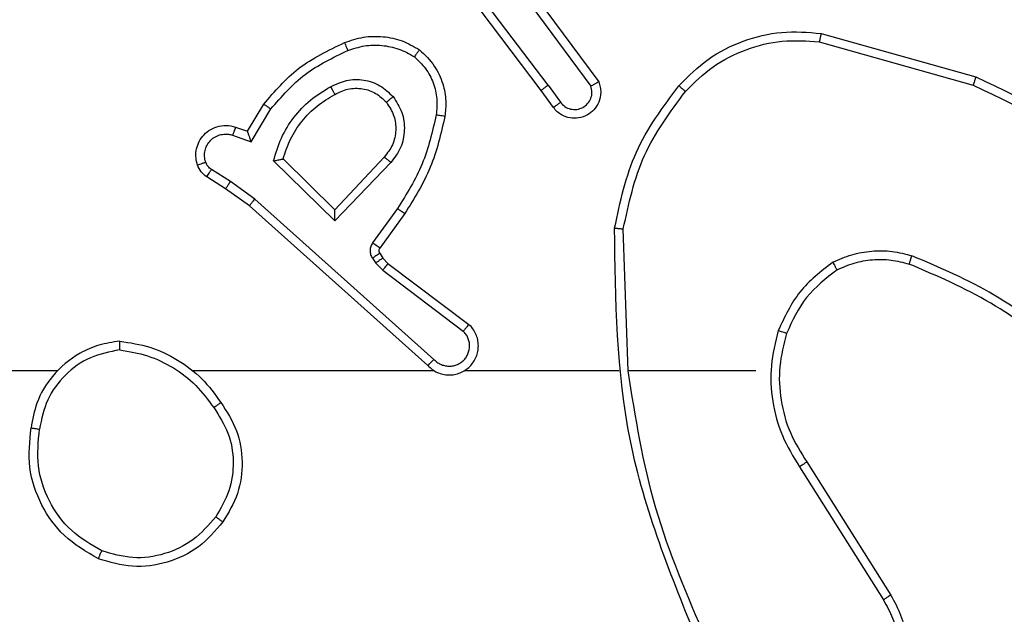
# Model space of a CAD drawing. Units: millimetres. Extents: x 4181 to 8881, y 3490 to 7490.
# Drawn here: x 6453 to 6475, y 5121 to 5135 of the extents above; entities that cross this region are included whole.
import ezdxf

# ---------------------------------------------------------------- set-up
doc = ezdxf.new("R2010")
doc.units = ezdxf.units.MM
doc.header["$LTSCALE"] = 50
doc.layers.add('FORMAT', color=7, linetype='Continuous')

msp = doc.modelspace()

# ---------------------------------------------------------------- linework, layer by layer
at = {"layer": 'FORMAT', "color": 7, "linetype": 'Continuous', "lineweight": 25}
for p, q in [((6464.992, 5133.441), (6462.731, 5136.438)), ((6464.832, 5133.32), (6462.58, 5136.307)), ((6464.451, 5135.821), (6466.155, 5133.519)), ((6464.295, 5135.697), (6465.977, 5133.423)), ((6471.26, 5134.633), (6474.811, 5133.635)), ((6471.218, 5134.438), (6474.748, 5133.446)), ((6465.117, 5132.932), (6464.832, 5133.32)), ((6464.992, 5133.441), (6465.278, 5133.051)), ((6458.093, 5132.386), (6458.468, 5133.009)), ((6458.177, 5132.144), (6458.632, 5132.898)), ((6457.823, 5132.483), (6458.093, 5132.386)), ((6457.754, 5132.296), (6458.177, 5132.144)), ((6460.103, 5130.334), (6458.695, 5131.706)), ((6460.099, 5130.584), (6458.914, 5131.75)), ((6461.234, 5131.794), (6460.099, 5130.584)), ((6461.387, 5131.667), (6460.103, 5130.334)), ((6457.703, 5131.23), (6457.268, 5131.509)), ((6457.594, 5131.063), (6457.163, 5131.339)), ((6458.262, 5130.831), (6457.703, 5131.23)), ((6458.139, 5130.674), (6457.594, 5131.063)), ((6462.375, 5127.151), (6458.262, 5130.831)), ((6462.235, 5127.009), (6458.139, 5130.674)), ((6461.54, 5130.613), (6460.967, 5129.824)), ((6461.704, 5130.496), (6461.13, 5129.706)), ((6466.83, 5126.891), (6466.72, 5130.145)), ((6460.962, 5129.471), (6461.038, 5129.362)), ((6461.129, 5129.585), (6461.205, 5129.475)), ((6461.205, 5129.475), (6461.32, 5129.354)), ((6461.038, 5129.362), (6461.198, 5129.195)), ((6461.198, 5129.195), (6463.048, 5127.799)), ((6461.32, 5129.354), (6463.178, 5127.952)), ((6453.737, 5126.891), (6437.764, 5126.891)), ((6462.381, 5126.891), (6456.839, 5126.891)), ((6466.627, 5126.891), (6463.072, 5126.891)), ((6469.764, 5126.891), (6466.828, 5126.891)), ((6470.767, 5124.685), (6472.688, 5121.631)), ((6470.933, 5124.797), (6472.856, 5121.739))]:
    msp.add_line(p, q, dxfattribs=at)
for points, knots in [([(6467.995, 5133.431), (6468.21, 5133.646), (6468.639, 5134.075), (6469.461, 5134.485), (6470.352, 5134.705), (6470.957, 5134.657), (6471.26, 5134.633)], [0, 0, 0, 0, 0.250009, 0.500009, 0.750007, 1, 1, 1, 1]), ([(6471.26, 5134.633), (6471.259, 5134.631), (6471.258, 5134.626), (6471.252, 5134.597), (6471.244, 5134.561), (6471.237, 5134.526), (6471.227, 5134.484), (6471.221, 5134.454), (6471.218, 5134.438)], [0, 0, 0, 0, 0.201871, 0.435223, 0.564207, 0.701363, 0.846714, 1, 1, 1, 1]), ([(6458.468, 5133.009), (6458.719, 5133.301), (6459.238, 5133.903), (6459.955, 5134.246), (6460.324, 5134.422)], [0, 0, 0, 0, 0.485392, 1, 1, 1, 1]), ([(6460.324, 5134.422), (6460.467, 5134.47), (6460.752, 5134.567), (6461.207, 5134.573), (6461.653, 5134.481), (6461.914, 5134.331), (6462.045, 5134.257)], [0, 0, 0, 0, 0.249983, 0.500029, 0.750005, 1, 1, 1, 1]), ([(6460.324, 5134.422), (6460.325, 5134.419), (6460.326, 5134.413), (6460.343, 5134.371), (6460.367, 5134.31), (6460.387, 5134.262), (6460.397, 5134.238)], [0, 0, 0, 0, 0.250079, 0.499888, 0.749802, 1, 1, 1, 1]), ([(6460.397, 5134.238), (6460.524, 5134.281), (6460.777, 5134.366), (6461.18, 5134.369), (6461.575, 5134.292), (6461.808, 5134.162), (6461.925, 5134.097)], [0, 0, 0, 0, 0.249887, 0.499996, 0.750108, 1, 1, 1, 1]), ([(6468.146, 5133.302), (6468.349, 5133.502), (6468.755, 5133.904), (6469.529, 5134.284), (6470.364, 5134.499), (6470.933, 5134.459), (6471.218, 5134.438)], [0, 0, 0, 0, 0.249878, 0.499999, 0.750125, 1, 1, 1, 1]), ([(6458.632, 5132.898), (6458.879, 5133.183), (6459.375, 5133.752), (6460.056, 5134.076), (6460.397, 5134.238)], [0, 0, 0, 0, 0.499983, 1, 1, 1, 1]), ([(6462.045, 5134.257), (6462.044, 5134.255), (6462.04, 5134.251), (6462.019, 5134.223), (6461.996, 5134.192), (6461.974, 5134.164), (6461.95, 5134.131), (6461.934, 5134.108), (6461.925, 5134.097)], [0, 0, 0, 0, 0.227194, 0.469145, 0.59583, 0.726817, 0.861693, 1, 1, 1, 1]), ([(6462.045, 5134.257), (6462.167, 5134.139), (6462.398, 5133.916), (6462.587, 5133.495), (6462.664, 5133.095), (6462.637, 5132.844), (6462.624, 5132.727)], [0, 0, 0, 0, 0.294172, 0.558958, 0.794249, 1, 1, 1, 1]), ([(6461.925, 5134.097), (6462.015, 5134.011), (6462.196, 5133.838), (6462.37, 5133.502), (6462.46, 5133.135), (6462.437, 5132.886), (6462.426, 5132.761)], [0, 0, 0, 0, 0.250027, 0.499981, 0.749963, 1, 1, 1, 1]), ([(6460.001, 5133.409), (6460.121, 5133.466), (6460.361, 5133.579), (6460.765, 5133.581), (6461.15, 5133.456), (6461.342, 5133.272), (6461.438, 5133.181)], [0, 0, 0, 0, 0.249941, 0.499918, 0.749681, 1, 1, 1, 1]), ([(6466.155, 5133.519), (6466.169, 5133.479), (6466.196, 5133.401), (6466.209, 5133.242), (6466.171, 5133.056), (6466.057, 5132.877), (6465.895, 5132.749), (6465.703, 5132.682), (6465.493, 5132.684), (6465.326, 5132.745), (6465.199, 5132.833), (6465.145, 5132.898), (6465.117, 5132.932)], [0, 0, 0, 0, 0.0727599, 0.1426256, 0.2731386, 0.3922293, 0.4998974, 0.6235569, 0.7351516, 0.8549141, 0.9243546, 1, 1, 1, 1]), ([(6466.155, 5133.519), (6466.154, 5133.519), (6466.152, 5133.518), (6466.14, 5133.512), (6466.123, 5133.502), (6466.093, 5133.486), (6466.044, 5133.459), (6465.999, 5133.435), (6465.977, 5133.423)], [0, 0, 0, 0, 0.132108, 0.262303, 0.390047, 0.516064, 0.76146, 1, 1, 1, 1]), ([(6474.811, 5133.635), (6474.811, 5133.633), (6474.809, 5133.628), (6474.8, 5133.6), (6474.789, 5133.565), (6474.777, 5133.531), (6474.763, 5133.491), (6474.753, 5133.461), (6474.748, 5133.446)], [0, 0, 0, 0, 0.200819, 0.434068, 0.562908, 0.700578, 0.84618, 1, 1, 1, 1]), ([(6474.811, 5133.635), (6475.979, 5133.079), (6478.346, 5131.953), (6480.089, 5129.994), (6480.972, 5129.002)], [0, 0, 0, 0, 0.493276, 1, 1, 1, 1]), ([(6458.695, 5131.706), (6458.746, 5131.884), (6458.849, 5132.24), (6459.147, 5132.712), (6459.526, 5133.122), (6459.843, 5133.313), (6460.001, 5133.409)], [0, 0, 0, 0, 0.249932, 0.500005, 0.750096, 1, 1, 1, 1]), ([(6458.914, 5131.75), (6458.964, 5131.906), (6459.065, 5132.217), (6459.337, 5132.629), (6459.679, 5132.984), (6459.961, 5133.15), (6460.102, 5133.233)], [0, 0, 0, 0, 0.25001, 0.499968, 0.750006, 1, 1, 1, 1]), ([(6460.001, 5133.409), (6460.01, 5133.392), (6460.028, 5133.361), (6460.052, 5133.319), (6460.071, 5133.286), (6460.088, 5133.257), (6460.099, 5133.237), (6460.101, 5133.234), (6460.102, 5133.233)], [0, 0, 0, 0, 0.180088, 0.344561, 0.493031, 0.625998, 0.844102, 1, 1, 1, 1]), ([(6460.102, 5133.233), (6460.198, 5133.281), (6460.398, 5133.379), (6460.732, 5133.379), (6461.05, 5133.275), (6461.206, 5133.127), (6461.286, 5133.051)], [0, 0, 0, 0, 0.246777, 0.50786, 0.749915, 1, 1, 1, 1]), ([(6464.992, 5133.441), (6464.971, 5133.425), (6464.929, 5133.394), (6464.876, 5133.354), (6464.839, 5133.327), (6464.835, 5133.322), (6464.832, 5133.32)], [0, 0, 0, 0, 0.250123, 0.500141, 0.749695, 1, 1, 1, 1]), ([(6465.278, 5133.051), (6465.31, 5133.016), (6465.374, 5132.945), (6465.51, 5132.889), (6465.654, 5132.881), (6465.793, 5132.926), (6465.907, 5133.016), (6465.982, 5133.139), (6466.012, 5133.283), (6465.989, 5133.376), (6465.977, 5133.423)], [0, 0, 0, 0, 0.125038, 0.250029, 0.375047, 0.500065, 0.625014, 0.74998, 0.875032, 1, 1, 1, 1]), ([(6466.521, 5130.164), (6466.648, 5130.762), (6466.901, 5131.958), (6467.63, 5132.94), (6467.995, 5133.431)], [0, 0, 0, 0, 0.500007, 1, 1, 1, 1]), ([(6466.72, 5130.145), (6466.844, 5130.723), (6467.092, 5131.878), (6467.795, 5132.827), (6468.146, 5133.302)], [0, 0, 0, 0, 0.5000102, 1, 1, 1, 1]), ([(6467.995, 5133.431), (6467.998, 5133.429), (6468.004, 5133.424), (6468.044, 5133.389), (6468.094, 5133.347), (6468.129, 5133.317), (6468.146, 5133.302)], [0, 0, 0, 0, 0.2798918, 0.5592953, 0.779542, 1, 1, 1, 1]), ([(6474.748, 5133.446), (6475.917, 5132.886), (6478.254, 5131.765), (6479.974, 5129.826), (6480.834, 5128.857)], [0, 0, 0, 0, 0.499997, 1, 1, 1, 1]), ([(6458.468, 5133.009), (6458.47, 5133.008), (6458.474, 5133.005), (6458.499, 5132.988), (6458.529, 5132.968), (6458.559, 5132.948), (6458.593, 5132.924), (6458.619, 5132.907), (6458.632, 5132.898)], [0, 0, 0, 0, 0.206809, 0.442038, 0.570395, 0.706163, 0.849521, 1, 1, 1, 1]), ([(6461.286, 5133.051), (6461.352, 5132.948), (6461.476, 5132.754), (6461.514, 5132.404), (6461.445, 5132.066), (6461.304, 5131.884), (6461.234, 5131.794)], [0, 0, 0, 0, 0.2651914, 0.4999414, 0.752689, 1, 1, 1, 1]), ([(6461.286, 5133.051), (6461.288, 5133.053), (6461.293, 5133.058), (6461.327, 5133.087), (6461.378, 5133.13), (6461.418, 5133.164), (6461.438, 5133.181)], [0, 0, 0, 0, 0.250226, 0.500053, 0.749948, 1, 1, 1, 1]), ([(6461.438, 5133.181), (6461.513, 5133.064), (6461.664, 5132.832), (6461.717, 5132.414), (6461.635, 5132), (6461.47, 5131.778), (6461.387, 5131.667)], [0, 0, 0, 0, 0.250313, 0.500123, 0.750043, 1, 1, 1, 1]), ([(6465.117, 5132.932), (6465.119, 5132.934), (6465.124, 5132.938), (6465.161, 5132.966), (6465.214, 5133.005), (6465.256, 5133.036), (6465.278, 5133.051)], [0, 0, 0, 0, 0.250288, 0.499833, 0.749668, 1, 1, 1, 1]), ([(6462.426, 5132.761), (6462.338, 5132.378), (6462.164, 5131.613), (6461.748, 5130.946), (6461.54, 5130.613)], [0, 0, 0, 0, 0.500014, 1, 1, 1, 1]), ([(6462.624, 5132.727), (6462.534, 5132.329), (6462.353, 5131.533), (6461.92, 5130.842), (6461.704, 5130.496)], [0, 0, 0, 0, 0.5002367, 1, 1, 1, 1]), ([(6462.624, 5132.727), (6462.621, 5132.727), (6462.615, 5132.729), (6462.569, 5132.737), (6462.503, 5132.748), (6462.452, 5132.757), (6462.426, 5132.761)], [0, 0, 0, 0, 0.250238, 0.500022, 0.749806, 1, 1, 1, 1]), ([(6456.949, 5131.611), (6456.935, 5131.663), (6456.906, 5131.771), (6456.913, 5131.944), (6456.963, 5132.117), (6457.063, 5132.279), (6457.209, 5132.412), (6457.395, 5132.501), (6457.61, 5132.536), (6457.751, 5132.501), (6457.823, 5132.483)], [0, 0, 0, 0, 0.105912, 0.217294, 0.334125, 0.456447, 0.584118, 0.717343, 0.855982, 1, 1, 1, 1]), ([(6457.136, 5131.677), (6457.124, 5131.721), (6457.102, 5131.809), (6457.116, 5131.947), (6457.164, 5132.074), (6457.247, 5132.185), (6457.356, 5132.267), (6457.485, 5132.316), (6457.604, 5132.326), (6457.694, 5132.314), (6457.738, 5132.301), (6457.754, 5132.296)], [0, 0, 0, 0, 0.124865, 0.249683, 0.374639, 0.499738, 0.625224, 0.74975, 0.874657, 0.953531, 1, 1, 1, 1]), ([(6457.823, 5132.483), (6457.822, 5132.481), (6457.819, 5132.475), (6457.803, 5132.432), (6457.78, 5132.37), (6457.762, 5132.321), (6457.754, 5132.296)], [0, 0, 0, 0, 0.250155, 0.499989, 0.74999, 1, 1, 1, 1]), ([(6458.093, 5132.386), (6458.093, 5132.385), (6458.094, 5132.383), (6458.099, 5132.366), (6458.108, 5132.34), (6458.122, 5132.299), (6458.144, 5132.234), (6458.165, 5132.177), (6458.177, 5132.144)], [0, 0, 0, 0, 0.1112, 0.229747, 0.358083, 0.497741, 0.702879, 1, 1, 1, 1]), ([(6456.949, 5131.611), (6456.952, 5131.612), (6456.958, 5131.615), (6457, 5131.63), (6457.062, 5131.652), (6457.111, 5131.669), (6457.136, 5131.677)], [0, 0, 0, 0, 0.2501506, 0.5000747, 0.7499944, 1, 1, 1, 1]), ([(6457.268, 5131.509), (6457.239, 5131.531), (6457.181, 5131.576), (6457.151, 5131.644), (6457.136, 5131.677)], [0, 0, 0, 0, 0.5000167, 1, 1, 1, 1]), ([(6458.695, 5131.706), (6458.715, 5131.71), (6458.749, 5131.718), (6458.801, 5131.728), (6458.843, 5131.737), (6458.877, 5131.744), (6458.898, 5131.748), (6458.911, 5131.75), (6458.913, 5131.75), (6458.914, 5131.75)], [0, 0, 0, 0, 0.177693, 0.320238, 0.50128, 0.636767, 0.764516, 0.885086, 1, 1, 1, 1]), ([(6461.387, 5131.667), (6461.374, 5131.678), (6461.348, 5131.699), (6461.313, 5131.727), (6461.285, 5131.751), (6461.258, 5131.773), (6461.238, 5131.79), (6461.235, 5131.792), (6461.234, 5131.794)], [0, 0, 0, 0, 0.165391, 0.319597, 0.462146, 0.592684, 0.819221, 1, 1, 1, 1]), ([(6457.163, 5131.339), (6457.116, 5131.376), (6457.022, 5131.448), (6456.973, 5131.557), (6456.949, 5131.611)], [0, 0, 0, 0, 0.499869, 1, 1, 1, 1]), ([(6457.163, 5131.339), (6457.165, 5131.343), (6457.168, 5131.35), (6457.196, 5131.395), (6457.231, 5131.451), (6457.256, 5131.489), (6457.268, 5131.509)], [0, 0, 0, 0, 0.279624, 0.5591356, 0.7794804, 1, 1, 1, 1]), ([(6457.594, 5131.063), (6457.595, 5131.065), (6457.597, 5131.069), (6457.614, 5131.097), (6457.635, 5131.128), (6457.655, 5131.158), (6457.678, 5131.193), (6457.695, 5131.217), (6457.703, 5131.23)], [0, 0, 0, 0, 0.216454, 0.454888, 0.58262, 0.716301, 0.85542, 1, 1, 1, 1]), ([(6458.139, 5130.674), (6458.141, 5130.675), (6458.143, 5130.679), (6458.161, 5130.702), (6458.183, 5130.731), (6458.206, 5130.76), (6458.232, 5130.794), (6458.252, 5130.818), (6458.262, 5130.831)], [0, 0, 0, 0, 0.198428, 0.430864, 0.560006, 0.697927, 0.844767, 1, 1, 1, 1]), ([(6460.103, 5130.334), (6460.102, 5130.37), (6460.102, 5130.429), (6460.099, 5130.497), (6460.099, 5130.538), (6460.099, 5130.564), (6460.099, 5130.581), (6460.099, 5130.583), (6460.099, 5130.584)], [0, 0, 0, 0, 0.308293, 0.501808, 0.641379, 0.769825, 0.888461, 1, 1, 1, 1]), ([(6461.704, 5130.496), (6461.702, 5130.498), (6461.696, 5130.501), (6461.659, 5130.528), (6461.604, 5130.567), (6461.562, 5130.598), (6461.54, 5130.613)], [0, 0, 0, 0, 0.250105, 0.500149, 0.749955, 1, 1, 1, 1]), ([(6466.521, 5130.164), (6466.523, 5130.163), (6466.528, 5130.163), (6466.558, 5130.161), (6466.595, 5130.157), (6466.631, 5130.154), (6466.674, 5130.15), (6466.704, 5130.147), (6466.72, 5130.145)], [0, 0, 0, 0, 0.204827, 0.439462, 0.568037, 0.704255, 0.848362, 1, 1, 1, 1]), ([(6468.44, 5120.645), (6467.821, 5122.171), (6466.582, 5125.223), (6466.542, 5128.517), (6466.521, 5130.164)], [0, 0, 0, 0, 0.499999, 1, 1, 1, 1]), ([(6460.967, 5129.824), (6460.95, 5129.797), (6460.918, 5129.743), (6460.904, 5129.649), (6460.916, 5129.554), (6460.947, 5129.499), (6460.962, 5129.471)], [0, 0, 0, 0, 0.250067, 0.499916, 0.749775, 1, 1, 1, 1]), ([(6461.13, 5129.706), (6461.127, 5129.708), (6461.12, 5129.713), (6461.077, 5129.744), (6461.023, 5129.784), (6460.985, 5129.811), (6460.967, 5129.824)], [0, 0, 0, 0, 0.27999, 0.559071, 0.779301, 1, 1, 1, 1]), ([(6461.13, 5129.706), (6461.125, 5129.697), (6461.114, 5129.679), (6461.109, 5129.647), (6461.112, 5129.614), (6461.123, 5129.595), (6461.129, 5129.585)], [0, 0, 0, 0, 0.2375, 0.483186, 0.73725, 1, 1, 1, 1]), ([(6471.526, 5129.379), (6471.669, 5129.443), (6471.955, 5129.57), (6472.42, 5129.648), (6472.892, 5129.647), (6473.194, 5129.568), (6473.345, 5129.528)], [0, 0, 0, 0, 0.24998, 0.500021, 0.750101, 1, 1, 1, 1]), ([(6461.129, 5129.585), (6461.125, 5129.583), (6461.119, 5129.578), (6461.074, 5129.548), (6461.02, 5129.511), (6460.981, 5129.484), (6460.962, 5129.471)], [0, 0, 0, 0, 0.279772, 0.559057, 0.779641, 1, 1, 1, 1]), ([(6461.205, 5129.475), (6461.201, 5129.473), (6461.195, 5129.469), (6461.15, 5129.439), (6461.095, 5129.401), (6461.057, 5129.375), (6461.038, 5129.362)], [0, 0, 0, 0, 0.279772, 0.559057, 0.779641, 1, 1, 1, 1]), ([(6471.627, 5129.206), (6471.757, 5129.263), (6472.016, 5129.379), (6472.438, 5129.45), (6472.867, 5129.448), (6473.141, 5129.375), (6473.279, 5129.339)], [0, 0, 0, 0, 0.24999, 0.500021, 0.750007, 1, 1, 1, 1]), ([(6473.279, 5129.339), (6473.279, 5129.341), (6473.281, 5129.344), (6473.29, 5129.369), (6473.301, 5129.403), (6473.314, 5129.438), (6473.329, 5129.48), (6473.34, 5129.512), (6473.345, 5129.528)], [0, 0, 0, 0, 0.181393, 0.408262, 0.538662, 0.680937, 0.834849, 1, 1, 1, 1]), ([(6476.937, 5127.412), (6476.384, 5127.842), (6475.278, 5128.702), (6473.99, 5129.253), (6473.345, 5129.528)], [0, 0, 0, 0, 0.499999, 1, 1, 1, 1]), ([(6461.32, 5129.354), (6461.318, 5129.351), (6461.313, 5129.345), (6461.28, 5129.303), (6461.24, 5129.25), (6461.212, 5129.214), (6461.198, 5129.195)], [0, 0, 0, 0, 0.27967, 0.559038, 0.779392, 1, 1, 1, 1]), ([(6471.526, 5129.379), (6471.254, 5129.168), (6470.711, 5128.747), (6470.421, 5128.123), (6470.276, 5127.811)], [0, 0, 0, 0, 0.500012, 1, 1, 1, 1]), ([(6471.627, 5129.206), (6471.374, 5129.009), (6470.868, 5128.617), (6470.6, 5128.036), (6470.465, 5127.746)], [0, 0, 0, 0, 0.500009, 1, 1, 1, 1]), ([(6471.526, 5129.379), (6471.535, 5129.364), (6471.552, 5129.335), (6471.575, 5129.295), (6471.593, 5129.263), (6471.611, 5129.233), (6471.624, 5129.21), (6471.626, 5129.207), (6471.627, 5129.206)], [0, 0, 0, 0, 0.167278, 0.322552, 0.465765, 0.596785, 0.822317, 1, 1, 1, 1]), ([(6476.806, 5127.26), (6476.269, 5127.678), (6475.184, 5128.524), (6473.918, 5129.066), (6473.279, 5129.339)], [0, 0, 0, 0, 0.494656, 1, 1, 1, 1]), ([(6462.235, 5127.009), (6462.268, 5126.978), (6462.332, 5126.916), (6462.45, 5126.849), (6462.578, 5126.806), (6462.712, 5126.79), (6462.847, 5126.8), (6462.977, 5126.838), (6463.096, 5126.901), (6463.234, 5127.013), (6463.335, 5127.164), (6463.386, 5127.334), (6463.398, 5127.468), (6463.383, 5127.603), (6463.341, 5127.732), (6463.274, 5127.853), (6463.21, 5127.919), (6463.178, 5127.952)], [0, 0, 0, 0, 0.062546, 0.125055, 0.187619, 0.250131, 0.312656, 0.375165, 0.437706, 0.500225, 0.622255, 0.684188, 0.746551, 0.809292, 0.872454, 0.936047, 1, 1, 1, 1]), ([(6463.178, 5127.952), (6463.178, 5127.951), (6463.176, 5127.95), (6463.166, 5127.938), (6463.141, 5127.909), (6463.098, 5127.858), (6463.065, 5127.818), (6463.048, 5127.799)], [0, 0, 0, 0, 0.128958, 0.256624, 0.507767, 0.755438, 1, 1, 1, 1]), ([(6470.276, 5127.811), (6470.209, 5127.545), (6470.076, 5127.013), (6470.125, 5126.186), (6470.332, 5125.383), (6470.622, 5124.918), (6470.767, 5124.685)], [0, 0, 0, 0, 0.249919, 0.499976, 0.750045, 1, 1, 1, 1]), ([(6470.465, 5127.746), (6470.462, 5127.747), (6470.456, 5127.749), (6470.413, 5127.764), (6470.35, 5127.786), (6470.301, 5127.803), (6470.276, 5127.811)], [0, 0, 0, 0, 0.250266, 0.500167, 0.7496614, 1, 1, 1, 1]), ([(6462.375, 5127.151), (6462.397, 5127.129), (6462.442, 5127.085), (6462.524, 5127.036), (6462.613, 5127.005), (6462.706, 5126.991), (6462.801, 5126.997), (6462.892, 5127.022), (6462.977, 5127.064), (6463.051, 5127.122), (6463.113, 5127.194), (6463.173, 5127.305), (6463.198, 5127.431), (6463.186, 5127.556), (6463.157, 5127.646), (6463.112, 5127.73), (6463.069, 5127.776), (6463.048, 5127.799)], [0, 0, 0, 0, 0.062539, 0.1251258, 0.1876, 0.250176, 0.3127213, 0.3751636, 0.4377597, 0.5003373, 0.562884, 0.6253627, 0.7498482, 0.8122744, 0.8748426, 0.9374742, 1, 1, 1, 1]), ([(6470.465, 5127.746), (6470.401, 5127.495), (6470.274, 5126.992), (6470.316, 5126.211), (6470.518, 5125.454), (6470.795, 5125.016), (6470.933, 5124.797)], [0, 0, 0, 0, 0.249992, 0.500004, 0.749994, 1, 1, 1, 1]), ([(6455.169, 5127.569), (6455.005, 5127.545), (6454.688, 5127.499), (6454.136, 5127.256), (6453.614, 5126.82), (6453.242, 5126.198), (6453.163, 5125.772), (6453.128, 5125.579)], [0, 0, 0, 0, 0.160477, 0.31088, 0.580414, 0.810169, 1, 1, 1, 1]), ([(6455.165, 5127.368), (6454.933, 5127.324), (6454.471, 5127.236), (6453.89, 5126.816), (6453.466, 5126.239), (6453.37, 5125.779), (6453.322, 5125.549)], [0, 0, 0, 0, 0.250267, 0.50008, 0.750046, 1, 1, 1, 1]), ([(6455.165, 5127.368), (6455.165, 5127.383), (6455.165, 5127.413), (6455.165, 5127.454), (6455.166, 5127.49), (6455.166, 5127.528), (6455.167, 5127.561), (6455.168, 5127.566), (6455.169, 5127.569)], [0, 0, 0, 0, 0.143792, 0.282234, 0.415315, 0.543057, 0.781756, 1, 1, 1, 1]), ([(6455.165, 5127.368), (6455.381, 5127.333), (6455.812, 5127.262), (6456.405, 5126.971), (6456.933, 5126.574), (6457.191, 5126.221), (6457.32, 5126.045)], [0, 0, 0, 0, 0.249911, 0.500015, 0.750091, 1, 1, 1, 1]), ([(6455.169, 5127.569), (6455.401, 5127.533), (6455.865, 5127.462), (6456.505, 5127.156), (6457.071, 5126.729), (6457.348, 5126.35), (6457.486, 5126.16)], [0, 0, 0, 0, 0.249975, 0.499977, 0.749995, 1, 1, 1, 1]), ([(6462.235, 5127.009), (6462.237, 5127.011), (6462.24, 5127.015), (6462.263, 5127.038), (6462.29, 5127.066), (6462.315, 5127.091), (6462.344, 5127.12), (6462.365, 5127.141), (6462.375, 5127.151)], [0, 0, 0, 0, 0.21959, 0.458885, 0.586281, 0.719173, 0.857331, 1, 1, 1, 1]), ([(6468.618, 5120.729), (6468.192, 5121.719), (6467.34, 5123.699), (6466.999, 5125.827), (6466.828, 5126.891)], [0, 0, 0, 0, 0.499996, 1, 1, 1, 1]), ([(6457.32, 5126.045), (6457.332, 5126.053), (6457.357, 5126.071), (6457.391, 5126.095), (6457.421, 5126.116), (6457.453, 5126.138), (6457.48, 5126.156), (6457.484, 5126.159), (6457.486, 5126.16)], [0, 0, 0, 0, 0.14517, 0.284682, 0.418477, 0.546206, 0.784207, 1, 1, 1, 1]), ([(6457.32, 5126.045), (6457.443, 5125.855), (6457.688, 5125.476), (6457.8, 5124.798), (6457.711, 5124.117), (6457.481, 5123.729), (6457.366, 5123.535)], [0, 0, 0, 0, 0.250205, 0.500056, 0.750038, 1, 1, 1, 1]), ([(6457.486, 5126.16), (6457.62, 5125.951), (6457.886, 5125.537), (6458.005, 5124.799), (6457.912, 5124.056), (6457.658, 5123.632), (6457.531, 5123.419)], [0, 0, 0, 0, 0.2519762, 0.4985395, 0.7488895, 1, 1, 1, 1]), ([(6454.676, 5122.573), (6454.398, 5122.735), (6453.869, 5123.042), (6453.333, 5123.801), (6453.039, 5124.666), (6453.098, 5125.275), (6453.128, 5125.579)], [0, 0, 0, 0, 0.262743, 0.499966, 0.750421, 1, 1, 1, 1]), ([(6453.128, 5125.579), (6453.13, 5125.578), (6453.135, 5125.577), (6453.167, 5125.572), (6453.204, 5125.566), (6453.239, 5125.561), (6453.279, 5125.555), (6453.308, 5125.551), (6453.322, 5125.549)], [0, 0, 0, 0, 0.219122, 0.458256, 0.58578, 0.718483, 0.856861, 1, 1, 1, 1]), ([(6454.751, 5122.756), (6454.505, 5122.898), (6454.015, 5123.182), (6453.512, 5123.884), (6453.24, 5124.702), (6453.295, 5125.267), (6453.322, 5125.549)], [0, 0, 0, 0, 0.25023, 0.500078, 0.750035, 1, 1, 1, 1]), ([(6470.933, 5124.797), (6470.931, 5124.796), (6470.928, 5124.794), (6470.904, 5124.777), (6470.874, 5124.757), (6470.844, 5124.736), (6470.808, 5124.712), (6470.781, 5124.694), (6470.767, 5124.685)], [0, 0, 0, 0, 0.195129, 0.426439, 0.555897, 0.694687, 0.842943, 1, 1, 1, 1]), ([(6457.366, 5123.535), (6457.205, 5123.349), (6456.882, 5122.976), (6456.205, 5122.656), (6455.462, 5122.55), (6454.988, 5122.687), (6454.751, 5122.756)], [0, 0, 0, 0, 0.249952, 0.499904, 0.749728, 1, 1, 1, 1]), ([(6457.531, 5123.419), (6457.529, 5123.421), (6457.523, 5123.424), (6457.485, 5123.451), (6457.43, 5123.489), (6457.388, 5123.52), (6457.366, 5123.535)], [0, 0, 0, 0, 0.250149, 0.499882, 0.749961, 1, 1, 1, 1]), ([(6457.531, 5123.419), (6457.356, 5123.215), (6457.005, 5122.806), (6456.262, 5122.461), (6455.451, 5122.346), (6454.934, 5122.497), (6454.676, 5122.573)], [0, 0, 0, 0, 0.25, 0.499979, 0.749998, 1, 1, 1, 1]), ([(6454.676, 5122.573), (6454.677, 5122.575), (6454.678, 5122.58), (6454.69, 5122.61), (6454.704, 5122.644), (6454.718, 5122.677), (6454.734, 5122.715), (6454.745, 5122.742), (6454.751, 5122.756)], [0, 0, 0, 0, 0.216298, 0.454637, 0.582459, 0.715816, 0.855274, 1, 1, 1, 1]), ([(6472.856, 5121.739), (6472.94, 5121.589), (6473.107, 5121.289), (6473.224, 5120.783), (6473.235, 5120.267), (6473.132, 5119.767), (6472.925, 5119.304), (6472.623, 5118.894), (6472.227, 5118.55), (6471.774, 5118.311), (6471.292, 5118.177), (6470.799, 5118.146), (6470.292, 5118.224), (6469.681, 5118.465), (6469.177, 5118.884), (6468.782, 5119.47), (6468.68, 5119.856), (6468.618, 5120.088)], [0, 0, 0, 0, 0.062539, 0.125081, 0.187628, 0.250168, 0.310209, 0.371905, 0.435272, 0.500305, 0.557569, 0.617264, 0.679393, 0.743964, 0.855303, 0.912912, 1, 1, 1, 1]), ([(6472.856, 5121.739), (6472.854, 5121.737), (6472.848, 5121.734), (6472.81, 5121.709), (6472.754, 5121.673), (6472.71, 5121.645), (6472.688, 5121.631)], [0, 0, 0, 0, 0.250181, 0.500003, 0.749732, 1, 1, 1, 1]), ([(6472.688, 5121.631), (6472.764, 5121.494), (6472.917, 5121.219), (6473.025, 5120.757), (6473.035, 5120.286), (6472.94, 5119.822), (6472.746, 5119.391), (6472.461, 5119.014), (6472.101, 5118.708), (6471.682, 5118.489), (6471.226, 5118.366), (6470.754, 5118.349), (6470.289, 5118.434), (6469.854, 5118.619), (6469.471, 5118.896), (6469.159, 5119.25), (6468.925, 5119.663), (6468.852, 5119.968), (6468.815, 5120.121)], [0, 0, 0, 0, 0.062508, 0.125016, 0.187507, 0.250018, 0.312505, 0.375009, 0.43751, 0.500013, 0.562511, 0.625005, 0.687511, 0.749989, 0.812501, 0.87499, 0.937504, 1, 1, 1, 1])]:
    msp.add_open_spline(points, degree=3, knots=knots, dxfattribs=at)

doc.saveas('drawing.dxf')
